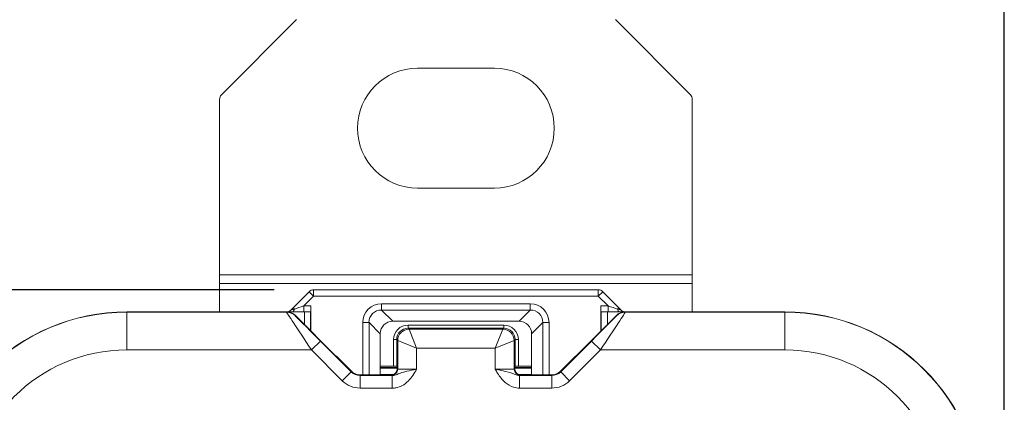
# Paper-space layout 'Layout1' of a CAD drawing. Units: inches. Extents: x 0 to 16.4, y 0 to 10.4.
# Drawn here: x 10.2 to 11.7, y 7.4 to 8 of the extents above; entities that cross this region are included whole.
import ezdxf

# ---------------------------------------------------------------- set-up
doc = ezdxf.new("R2010")
doc.units = ezdxf.units.IN
doc.header["$MEASUREMENT"] = 0
for name, color, linetype, lineweight in [('Dimension (ANSI)', 7, 'Continuous', 25), ('Visible (ANSI)', 7, 'Continuous', 18), ('Visible Narrow (ANSI)', 7, 'Continuous', 18)]:
    doc.layers.add(name, color=color, linetype=linetype, lineweight=lineweight)
doc.layers.add('Viewport1ForCustomObjects_0', color=7, linetype='Continuous')
doc.layers.add('Viewport5ForCustomObjects_0', color=7, linetype='Continuous')

# ---------------------------------------------------------------- blocks, each defined once
blk = doc.blocks.new('CustomObjectsInViewport5_0')
at = {"layer": 'Visible (ANSI)'}
for p, q in [((-10001.3787, -10000.2588), (-10001.4979, -10000.378)), ((-10000.7537, -10000.378), (-10000.8729, -10000.2588)), ((-10001.1868, -10000.3359), (-10001.0648, -10000.3359)), ((-10001.5008, -10000.6634), (-10001.5008, -10000.385)), ((-10000.7508, -10000.6634), (-10000.7508, -10000.385)), ((-10001.1868, -10000.5259), (-10001.0648, -10000.5259)), ((-10001.5008, -10000.6773), (-10001.5008, -10000.6634)), ((-10000.7508, -10000.6773), (-10000.7508, -10000.6634)), ((-10001.5008, -10000.6773), (-10001.5008, -10000.7221)), ((-10000.7508, -10000.6773), (-10000.7508, -10000.7221)), ((-10001.3841, -10000.7155), (-10001.3587, -10000.6901)), ((-10001.3516, -10000.6872), (-10000.9, -10000.6872)), ((-10000.8929, -10000.6901), (-10000.8675, -10000.7155)), ((-10001.3558, -10000.7126), (-10001.3558, -10000.7525)), ((-10000.8958, -10000.7525), (-10000.8958, -10000.7126)), ((-10001.3945, -10000.7221), (-10001.6478, -10000.7221)), ((-10001.3663, -10000.7221), (-10001.3945, -10000.7221)), ((-10001.3884, -10000.7198), (-10001.3841, -10000.7155)), ((-10001.3162, -10000.7921), (-10001.3804, -10000.7279)), ((-10001.3563, -10000.7222), (-10001.3559, -10000.7225)), ((-10000.8712, -10000.7279), (-10000.9354, -10000.7921)), ((-10000.8957, -10000.7225), (-10000.8954, -10000.7222)), ((-10000.8571, -10000.7221), (-10000.8854, -10000.7221)), ((-10000.8675, -10000.7155), (-10000.8633, -10000.7198)), ((-10000.6038, -10000.7221), (-10000.8571, -10000.7221)), ((-10001.0258, -10000.7371), (-10001.2258, -10000.7371)), ((-10001.2458, -10000.7571), (-10001.2458, -10000.8221)), ((-10001.0058, -10000.8221), (-10001.0058, -10000.7571)), ((-10001.3154, -10000.7926), (-10001.3162, -10000.7921)), ((-10001.2917, -10000.8163), (-10001.3154, -10000.7926)), ((-10000.9363, -10000.7926), (-10000.9599, -10000.8163)), ((-10000.9354, -10000.7921), (-10000.9363, -10000.7926)), ((-10001.2776, -10000.8221), (-10001.229, -10000.8221)), ((-10001.2458, -10000.8221), (-10001.2462, -10000.8221)), ((-10001.2458, -10000.8083), (-10001.2248, -10000.8083)), ((-10001.2458, -10000.8221), (-10001.2281, -10000.8221)), ((-10001.219, -10000.8091), (-10001.2198, -10000.8083)), ((-10001.219, -10000.8091), (-10001.219, -10000.8121)), ((-10001.0326, -10000.8091), (-10001.0318, -10000.8083)), ((-10001.0326, -10000.8121), (-10001.0326, -10000.8091)), ((-10001.0268, -10000.8083), (-10001.0058, -10000.8083)), ((-10001.0236, -10000.8221), (-10001.0058, -10000.8221)), ((-10001.0226, -10000.8221), (-10000.9741, -10000.8221)), ((-10001.0055, -10000.8221), (-10001.0058, -10000.8221))]:
    blk.add_line(p, q, dxfattribs=at)
at = {"layer": 'Visible (ANSI)', "extrusion": (0, 0, -1)}
for centre, radius, start, end in [((10001.1868, -10000.4309), 0.095, 270, 90), ((10001.0648, -10000.4309), 0.095, 90, 270), ((10001.3516, -10000.6972), 0.01, 45, 90), ((10000.9, -10000.6972), 0.01, 90, 135)]:
    blk.add_arc(centre, radius, start, end, dxfattribs=at)
at = {"layer": 'Visible (ANSI)'}
for centre, radius, start, end in [((-10001.4908, -10000.385), 0.01, 135, 180), ((-10000.7608, -10000.385), 0.01, 0, 45), ((-10001.6478, -10001.0351), 0.313, 90, 180), ((-10001.3945, -10000.7421), 0.02, 45.0002, 89.9998), ((-10000.8571, -10000.7421), 0.02, 90.0002, 134.9998), ((-10000.6038, -10001.0351), 0.313, 0, 90), ((-10001.2776, -10000.8021), 0.02, 225.0002, 269.9998), ((-10001.229, -10000.8121), 0.01, 270.0005, 359.9995), ((-10001.0226, -10000.8121), 0.01, 180.0005, 269.9995), ((-10000.9741, -10000.8021), 0.02, 270.0002, 314.9998)]:
    blk.add_arc(centre, radius, start, end, dxfattribs=at)
for centre, major_axis, ratio, start_param, end_param in [((-10001.3559, -10000.7126), (0, 0.0099), 0.008727, 3.132866, 4.712389), ((-10000.8957, -10000.7126), (0, -0.0099), 0.008727, 4.712389, 6.291912), ((-10001.3663, -10000.7222), (-0.01, 0), 0.008727, 3.150319, 4.712389), ((-10000.8854, -10000.7222), (-0.01, 0), 0.008727, 4.712389, 6.274459), ((-10001.2258, -10000.7571), (0.0142, -0.0142), 0.999413, 2.365241, 3.917945), ((-10001.2264, -10000.7565), (-0.0187, -0.0076), 0.956256, 4.311939, 4.320976), ((-10001.0252, -10000.7565), (-0.0187, 0.0076), 0.956256, 5.103802, 5.112839), ((-10001.2264, -10000.7565), (-0.0076, -0.0187), 0.956256, 5.103802, 5.112839), ((-10001.0252, -10000.7565), (-0.0076, 0.0187), 0.956256, 4.311939, 4.320976)]:
    blk.add_ellipse(centre, major_axis=major_axis, ratio=ratio, start_param=start_param, end_param=end_param, dxfattribs=at)
at = {"layer": 'Visible (ANSI)', "extrusion": (0, 0, -1)}
for centre, major_axis, ratio, start_param, end_param in [((-10001.3954, -10000.7127), (0.00383, -0.00924), 0.999866, 5.890502, 6.324295), ((-10000.8562, -10000.7127), (-0.00383, -0.00924), 0.999866, 6.242076, 6.675869), ((-10001.0258, -10000.7571), (-0.0142, -0.0142), 0.999413, 2.365241, 3.917945), ((-10001.2248, -10000.8083), (0.005, 0), 0.004363, 4.712389, 6.278822), ((-10001.0268, -10000.8083), (0.005, 0), 0.004363, 3.145956, 4.712389)]:
    blk.add_ellipse(centre, major_axis=major_axis, ratio=ratio, start_param=start_param, end_param=end_param, dxfattribs=at)
at = {"layer": 'Visible Narrow (ANSI)'}
for p, q in [((-10000.7508, -10000.6634), (-10001.5008, -10000.6634)), ((-10000.7508, -10000.6773), (-10001.5008, -10000.6773)), ((-10001.3671, -10000.7126), (-10001.3516, -10000.6972)), ((-10001.3516, -10000.6972), (-10001.3587, -10000.6901)), ((-10001.3516, -10000.6872), (-10001.3516, -10000.6972)), ((-10001.3516, -10000.6972), (-10000.9, -10000.6972)), ((-10000.9, -10000.6972), (-10000.9, -10000.6872)), ((-10000.8929, -10000.6901), (-10000.9, -10000.6972)), ((-10000.9, -10000.6972), (-10000.8845, -10000.7126)), ((-10001.3558, -10000.7126), (-10001.3671, -10000.7126)), ((-10001.3671, -10000.7126), (-10001.3671, -10000.7221)), ((-10001.2438, -10000.7093), (-10001.2438, -10000.7193)), ((-10001.0078, -10000.7093), (-10001.2438, -10000.7093)), ((-10001.0078, -10000.7093), (-10001.0078, -10000.7193)), ((-10000.8845, -10000.7126), (-10000.8958, -10000.7126)), ((-10000.8845, -10000.7221), (-10000.8845, -10000.7126)), ((-10001.6478, -10000.7225), (-10001.6478, -10000.7221)), ((-10001.6478, -10000.7225), (-10001.6478, -10000.7825)), ((-10001.3947, -10000.7225), (-10001.6478, -10000.7225)), ((-10001.3945, -10000.7221), (-10001.3947, -10000.7225)), ((-10001.3884, -10000.7198), (-10001.3884, -10000.7198)), ((-10001.3821, -10000.7176), (-10001.3841, -10000.7155)), ((-10001.3806, -10000.7284), (-10001.3804, -10000.7279)), ((-10001.3663, -10000.7221), (-10001.3663, -10000.7421)), ((-10001.3563, -10000.7521), (-10001.3563, -10000.7222)), ((-10001.226, -10000.7371), (-10001.2438, -10000.7193)), ((-10001.2438, -10000.7193), (-10001.0078, -10000.7193)), ((-10001.0078, -10000.7193), (-10001.0256, -10000.7371)), ((-10000.8954, -10000.7222), (-10000.8954, -10000.7521)), ((-10000.8854, -10000.7421), (-10000.8854, -10000.7221)), ((-10000.8712, -10000.7279), (-10000.8711, -10000.7284)), ((-10000.8675, -10000.7155), (-10000.8696, -10000.7176)), ((-10000.8633, -10000.7198), (-10000.8633, -10000.7198)), ((-10000.8569, -10000.7225), (-10000.8571, -10000.7221)), ((-10000.6038, -10000.7225), (-10000.8569, -10000.7225)), ((-10000.6038, -10000.7225), (-10000.6038, -10000.7221)), ((-10000.6038, -10000.7225), (-10000.6038, -10000.7825)), ((-10001.2736, -10000.7391), (-10001.2636, -10000.7391)), ((-10001.2736, -10000.7391), (-10001.2736, -10000.8221)), ((-10001.2636, -10000.7391), (-10001.2458, -10000.7569)), ((-10001.2636, -10000.8221), (-10001.2636, -10000.7391)), ((-10001.0498, -10000.7431), (-10001.2018, -10000.7431)), ((-10001.2018, -10000.7481), (-10001.2018, -10000.7431)), ((-10001.0498, -10000.7481), (-10001.0498, -10000.7431)), ((-10001.0058, -10000.7569), (-10000.988, -10000.7391)), ((-10000.988, -10000.7391), (-10000.988, -10000.8221)), ((-10000.9781, -10000.7391), (-10000.988, -10000.7391)), ((-10000.9781, -10000.8221), (-10000.9781, -10000.7391)), ((-10001.2018, -10000.7481), (-10001.0498, -10000.7481)), ((-10001.2002, -10000.7497), (-10001.2018, -10000.7481)), ((-10001.0514, -10000.7497), (-10001.2002, -10000.7497)), ((-10001.2002, -10000.7497), (-10001.1882, -10000.7797)), ((-10001.0634, -10000.7797), (-10001.0514, -10000.7497)), ((-10001.0498, -10000.7481), (-10001.0514, -10000.7497)), ((-10001.3408, -10000.7684), (-10001.355, -10000.7825)), ((-10001.292, -10000.8171), (-10001.3408, -10000.7684)), ((-10001.2248, -10000.7661), (-10001.2248, -10000.8083)), ((-10001.2198, -10000.7661), (-10001.2248, -10000.7661)), ((-10001.2198, -10000.8083), (-10001.2198, -10000.7661)), ((-10001.2198, -10000.7661), (-10001.2182, -10000.7677)), ((-10001.2182, -10000.7677), (-10001.2182, -10000.8129)), ((-10001.1882, -10000.7797), (-10001.2182, -10000.7677)), ((-10001.0334, -10000.7677), (-10001.0634, -10000.7797)), ((-10001.0334, -10000.7677), (-10001.0318, -10000.7661)), ((-10001.0334, -10000.8129), (-10001.0334, -10000.7677)), ((-10001.0318, -10000.7661), (-10001.0268, -10000.7661)), ((-10001.0318, -10000.7661), (-10001.0318, -10000.8083)), ((-10001.0268, -10000.8083), (-10001.0268, -10000.7661)), ((-10000.9108, -10000.7684), (-10000.9596, -10000.8171)), ((-10000.9108, -10000.7684), (-10000.8967, -10000.7825)), ((-10001.6478, -10000.7825), (-10001.355, -10000.7825)), ((-10001.355, -10000.7825), (-10001.3062, -10000.8313)), ((-10001.1882, -10000.8131), (-10001.1882, -10000.7797)), ((-10001.1882, -10000.7797), (-10001.0634, -10000.7797)), ((-10001.0634, -10000.7797), (-10001.0634, -10000.8131)), ((-10000.9454, -10000.8313), (-10000.8967, -10000.7825)), ((-10000.8967, -10000.7825), (-10000.6038, -10000.7825)), ((-10001.3154, -10000.7926), (-10001.2917, -10000.8163)), ((-10000.9599, -10000.8163), (-10000.9363, -10000.7926)), ((-10001.292, -10000.8171), (-10001.3062, -10000.8313)), ((-10001.2917, -10000.8163), (-10001.292, -10000.8171)), ((-10001.2779, -10000.823), (-10001.2776, -10000.8221)), ((-10001.2776, -10000.8221), (-10001.229, -10000.8221)), ((-10001.2458, -10000.8104), (-10001.219, -10000.8104)), ((-10001.219, -10000.8114), (-10001.2458, -10000.8114)), ((-10001.2458, -10000.8214), (-10001.2252, -10000.8214)), ((-10001.229, -10000.8221), (-10001.2282, -10000.8229)), ((-10001.219, -10000.8121), (-10001.219, -10000.8091)), ((-10001.2182, -10000.8129), (-10001.219, -10000.8121)), ((-10001.0326, -10000.8121), (-10001.0334, -10000.8129)), ((-10001.0326, -10000.8091), (-10001.0326, -10000.8121)), ((-10001.0326, -10000.8104), (-10001.0058, -10000.8104)), ((-10001.0058, -10000.8114), (-10001.0326, -10000.8114)), ((-10001.0264, -10000.8214), (-10001.0058, -10000.8214)), ((-10001.0234, -10000.8229), (-10001.0226, -10000.8221)), ((-10001.0226, -10000.8221), (-10000.9741, -10000.8221)), ((-10000.9741, -10000.8221), (-10000.9737, -10000.823)), ((-10000.9596, -10000.8171), (-10000.9599, -10000.8163)), ((-10000.9454, -10000.8313), (-10000.9596, -10000.8171)), ((-10001.2269, -10000.823), (-10001.2779, -10000.823)), ((-10001.2779, -10000.843), (-10001.2779, -10000.823)), ((-10001.2269, -10000.843), (-10001.2269, -10000.823)), ((-10000.9737, -10000.823), (-10001.0247, -10000.823)), ((-10001.0247, -10000.823), (-10001.0247, -10000.843)), ((-10000.9737, -10000.823), (-10000.9737, -10000.843)), ((-10001.2779, -10000.843), (-10001.2269, -10000.843)), ((-10001.0247, -10000.843), (-10000.9737, -10000.843))]:
    blk.add_line(p, q, dxfattribs=at)
for centre, radius, start, end in [((-10001.6478, -10001.0351), 0.3126, 90, 180), ((-10000.8569, -10000.7425), 0.02, 90, 134.9995), ((-10000.6038, -10001.0351), 0.3126, 0, 90), ((-10001.2018, -10000.7661), 0.023, 90.0005, 179.9995), ((-10001.0498, -10000.7661), 0.023, 0.0005, 89.9995), ((-10001.2002, -10000.7677), 0.018, 90, 179.9989), ((-10001.0514, -10000.7677), 0.018, 0, 89.9989), ((-10001.2282, -10000.8129), 0.01, 270, 359.9989), ((-10001.0234, -10000.8129), 0.01, 180, 269.9989), ((-10001.2779, -10000.803), 0.04, 225.0002, 269.9998), ((-10000.9737, -10000.803), 0.04, 270.0002, 314.9998)]:
    blk.add_arc(centre, radius, start, end, dxfattribs=at)
at = {"layer": 'Visible Narrow (ANSI)', "extrusion": (0, 0, -1)}
for centre, radius, start, end in [((10001.3947, -10000.7425), 0.02, 90, 134.9995), ((10001.2018, -10000.7661), 0.018, 0.0005, 89.9995), ((10001.0498, -10000.7661), 0.018, 90.0005, 179.9995), ((10001.6478, -10001.0351), 0.2526, 0, 90), ((10000.6038, -10001.0351), 0.2526, 90, 180), ((10001.2779, -10000.803), 0.02, 270.0002, 314.9998), ((10000.9737, -10000.803), 0.02, 225.0002, 269.9998)]:
    blk.add_arc(centre, radius, start, end, dxfattribs=at)
at = {"layer": 'Visible Narrow (ANSI)'}
for centre, major_axis, ratio, start_param, end_param in [((-10001.3673, -10000.7128), (-0.0211, -0.007), 0.004951, 4.702536, 5.486536), ((-10001.2433, -10000.7396), (-0.0216, 0.0216), 0.982069, 5.506833, 7.059537), ((-10001.0084, -10000.7396), (0.0216, 0.0216), 0.982069, 5.506833, 7.059537), ((-10000.8844, -10000.7128), (0.0211, -0.007), 0.004951, 0.79665, 1.58065), ((-10001.3547, -10000.7825), (-0.04, 0.06), 0.002848, 0.002465, 1.568898), ((-10001.3673, -10000.7128), (-0.0211, -0.007), 0.004951, 5.486536, 6.221043), ((-10001.387, -10000.7127), (0.00006, -0.0099), 0.573906, 0.311587, 1.044488), ((-10000.8969, -10000.7825), (0.04, 0.06), 0.002848, 4.714288, 6.280721), ((-10000.8844, -10000.7128), (0.0211, -0.007), 0.004951, 0.062142, 0.79665), ((-10000.8646, -10000.7127), (-0.00006, -0.0099), 0.573906, 5.238697, 5.971598), ((-10000.8563, -10000.7128), (-0.00699, -0.00699), 0.999292, 0, 0.436471), ((-10001.1882, -10000.8229), (-0.04, 0), 0.004363, 0.004363, 0.256064), ((-10001.0634, -10000.8229), (0.04, 0), 0.004363, 6.027122, 6.278822)]:
    blk.add_ellipse(centre, major_axis=major_axis, ratio=ratio, start_param=start_param, end_param=end_param, dxfattribs=at)
at = {"layer": 'Visible Narrow (ANSI)', "extrusion": (0, 0, -1)}
for centre, major_axis, ratio, start_param, end_param in [((-10001.3954, -10000.7128), (0.00699, -0.00699), 0.999292, 0, 0.436471), ((-10001.3406, -10000.7684), (-0.04, 0.04), 0.003085, 4.715474, 6.281907), ((-10001.2433, -10000.7396), (-0.0147, 0.0147), 0.964922, 5.506833, 7.059537), ((-10001.0084, -10000.7396), (0.0147, 0.0147), 0.964922, 5.506833, 7.059537), ((-10000.9111, -10000.7684), (0.04, 0.04), 0.003085, 0.001278, 1.567711), ((-10001.1882, -10000.8129), (-0.03, 0), 0.005818, 4.712389, 6.278822), ((-10001.0634, -10000.8129), (-0.03, 0), 0.005818, 3.145956, 4.712389)]:
    blk.add_ellipse(centre, major_axis=major_axis, ratio=ratio, start_param=start_param, end_param=end_param, dxfattribs=at)
at = {"layer": 'Visible Narrow (ANSI)'}
for points, knots in [([(-10001.3884, -10000.7198), (-10001.3891, -10000.7205), (-10001.3901, -10000.7212), (-10001.3915, -10000.7219), (-10001.3917, -10000.722), (-10001.392, -10000.7221)], [0, 0, 0, 0, 0.001519519, 0.001519519, 0.001822563, 0.001822563, 0.001822563, 0.001822563]), ([(-10000.8596, -10000.7221), (-10000.8599, -10000.722), (-10000.8601, -10000.7219), (-10000.8616, -10000.7212), (-10000.8625, -10000.7205), (-10000.8633, -10000.7198)], [0.001255688, 0.001255688, 0.001255688, 0.001255688, 0.001558732, 0.001558732, 0.003078251, 0.003078251, 0.003078251, 0.003078251]), ([(-10001.1882, -10000.8131), (-10001.1938, -10000.8142), (-10001.1993, -10000.8153), (-10001.2079, -10000.8173), (-10001.211, -10000.8183), (-10001.2164, -10000.8202), (-10001.2185, -10000.8211), (-10001.2218, -10000.8222), (-10001.2232, -10000.8226), (-10001.2253, -10000.8229), (-10001.2261, -10000.823), (-10001.2269, -10000.823)], [-0.1302639, -0.1302639, -0.1302639, -0.1302639, -0.1016173, -0.1016173, -0.0732847, -0.0732847, -0.0407137, -0.0407137, -0.0156591, -0.0156591, -0.0000017, -0.0000017, -0.0000017, -0.0000017]), ([(-10001.2269, -10000.843), (-10001.2248, -10000.843), (-10001.2228, -10000.8428), (-10001.2175, -10000.8418), (-10001.2143, -10000.8407), (-10001.2076, -10000.8372), (-10001.2041, -10000.8345), (-10001.1985, -10000.8288), (-10001.1962, -10000.8259), (-10001.192, -10000.8196), (-10001.1901, -10000.8164), (-10001.1882, -10000.8131)], [0, 0, 0, 0, 0.0156591, 0.0156591, 0.0407137, 0.0407137, 0.0732847, 0.0732847, 0.1016173, 0.1016173, 0.1302639, 0.1302639, 0.1302639, 0.1302639]), ([(-10001.0247, -10000.823), (-10001.026, -10000.823), (-10001.0272, -10000.8228), (-10001.0306, -10000.822), (-10001.0328, -10000.8212), (-10001.0394, -10000.8187), (-10001.0445, -10000.817), (-10001.0562, -10000.8145), (-10001.0598, -10000.8138), (-10001.0634, -10000.8131)], [-0.129944, -0.129944, -0.129944, -0.129944, -0.1055174, -0.1055174, -0.0664347, -0.0664347, -0.0181476, -0.0181476, 0.0003199, 0.0003199, 0.0003199, 0.0003199]), ([(-10001.0634, -10000.8131), (-10001.0622, -10000.8152), (-10001.061, -10000.8173), (-10001.0564, -10000.8248), (-10001.0525, -10000.83), (-10001.0438, -10000.8374), (-10001.0392, -10000.8401), (-10001.0312, -10000.8425), (-10001.028, -10000.843), (-10001.0247, -10000.843)], [-0.0003199, -0.0003199, -0.0003199, -0.0003199, 0.0181476, 0.0181476, 0.0664347, 0.0664347, 0.1055174, 0.1055174, 0.129944, 0.129944, 0.129944, 0.129944])]:
    blk.add_open_spline(points, degree=3, knots=knots, dxfattribs=at)
blk = doc.blocks.new('CustomObjectsInViewport1_0')
at = {"layer": 'Dimension (ANSI)'}
for p, q in [((12.0689, 6.7936), (12.0689, 9.1396)), ((10.9107, 7.8902), (9.5096, 7.8902))]:
    blk.add_line(p, q, dxfattribs=at)

psp = doc.layouts.get("Layout1")

# ---------------------------------------------------------------- block references
at = {"layer": 'Viewport1ForCustomObjects_0'}
psp.add_blockref('CustomObjectsInViewport1_0', (-0.3225, -0.3225), dxfattribs=at)
at = {"layer": 'Viewport5ForCustomObjects_0'}
psp.add_blockref('CustomObjectsInViewport5_0', (10012.0023, 10008.2549), dxfattribs=at)

doc.saveas('drawing.dxf')
